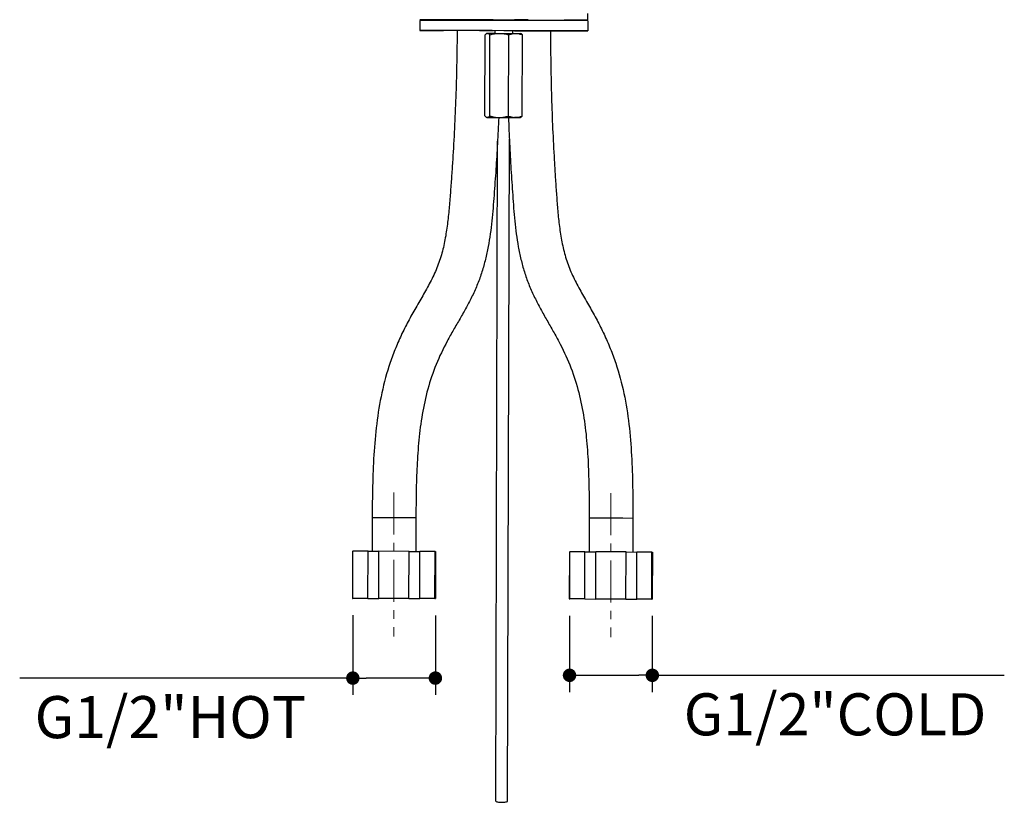
# Model space of a CAD drawing. Units: millimetres. Extents: x 72 to 9921, y -938 to 626.
# Drawn here: x 8879 to 9172, y -554 to -321 of the extents above; entities that cross this region are included whole.
import ezdxf

# ---------------------------------------------------------------- set-up
doc = ezdxf.new("R2010")
doc.units = ezdxf.units.MM
doc.header["$MEASUREMENT"] = 0
doc.linetypes.add('CENTER', pattern=[2, 1.25, -0.25, 0.25, -0.25])
doc.layers.add('Centerline', color=4, linetype='CENTER', lineweight=15)
doc.layers.add('Dimensions', color=7, linetype='Continuous')
doc.styles.get("Standard").update_dxf_attribs({"font": 'helr45w_0.ttf'})
doc.dimstyles.get("Standard").update_dxf_attribs({"dimscale": 5, "dimtxt": 2.5, "dimasz": 0.8, "dimexe": 1, "dimexo": 1, "dimgap": 1, "dimtad": 2, "dimtih": 1, "dimtoh": 1, "dimdec": 0, "dimzin": 0, "dimdsep": 46, "dimtxsty": 'Standard', "dimblk": 'DOT', "dimcen": 2, "dimclrd": 1, "dimclre": 1, "dimclrt": 1, "dimadec": 0, "dimazin": 0, "dimtfac": 1, "dimtdec": 0, "dimtofl": 0, "dimtmove": 0, "dimatfit": 3, "dimfxl": 1, "dimtolj": 1, "dimtzin": 0, "dimarcsym": 0})

# ---------------------------------------------------------------- blocks, each defined once
blk = doc.blocks.new('_Dot')
at = {"color": 0, "linetype": 'ByBlock', "lineweight": -2}
blk.add_line((-0.5, 0), (-1, 0), dxfattribs=at)
at = {"color": 0, "linetype": 'ByBlock', "const_width": 0.5}
blk.add_lwpolyline([(-0.25, 0, 1), (0.25, 0, 1)], format="xyb", close=True, dxfattribs=at)
blk = doc.blocks.new('*D14')
at = {"layer": 'Dimensions', "color": 1, "lineweight": -2, "transparency": 16777216}
for p, q in [((9042.3, -498.33), (9042.3, -521.02)), ((9066.91, -498.39), (9066.91, -521.02)), ((9046.3, -516.02), (9062.91, -516.02)), ((9066.91, -516.02), (9171.56, -516.02))]:
    blk.add_line(p, q, dxfattribs=at)
at = {"layer": 'Dimensions', "color": 1, "lineweight": -2, "transparency": 16777216, "xscale": 4, "yscale": 4, "zscale": 4, "rotation": 180}
blk.add_blockref('_Dot', (9042.3, -516.02), dxfattribs=at)
at = {"layer": 'Dimensions', "color": 1, "lineweight": -2, "transparency": 16777216, "xscale": 4, "yscale": 4, "zscale": 4}
blk.add_blockref('_Dot', (9066.91, -516.02), dxfattribs=at)
at = {"layer": 'Dimensions', "color": 1, "transparency": 16777216, "insert": (9121.24, -527.61), "char_height": 12.5, "attachment_point": 5}
blk.add_mtext('\\A1;G1/2"COLD', dxfattribs=at)
blk = doc.blocks.new('*D15')
at = {"layer": 'Dimensions', "color": 1, "lineweight": -2, "transparency": 16777216}
for p, q in [((8977.87, -498.16), (8977.87, -521.85)), ((9002.41, -498.23), (9002.41, -521.85)), ((8977.87, -516.85), (8878.82, -516.85)), ((8998.41, -516.85), (8981.87, -516.85))]:
    blk.add_line(p, q, dxfattribs=at)
at = {"layer": 'Dimensions', "color": 1, "lineweight": -2, "transparency": 16777216, "xscale": 4, "yscale": 4, "zscale": 4, "rotation": 180}
blk.add_blockref('_Dot', (8977.87, -516.85), dxfattribs=at)
at = {"layer": 'Dimensions', "color": 1, "lineweight": -2, "transparency": 16777216, "xscale": 4, "yscale": 4, "zscale": 4}
blk.add_blockref('_Dot', (9002.41, -516.85), dxfattribs=at)
at = {"layer": 'Dimensions', "color": 1, "transparency": 16777216, "insert": (8923.63, -528.44), "char_height": 12.5, "attachment_point": 5}
blk.add_mtext('\\A1;G1/2"HOT', dxfattribs=at)

msp = doc.modelspace()

# ---------------------------------------------------------------- linework, layer by layer
at = {"color": 7, "linetype": 'Continuous'}
for p, q in [((8997.77, -321.42), (8997.76, -324.42)), ((8997.77, -321.22), (9004.8, -321.23)), ((9000.99, -321.24), (8997.77, -321.22)), ((9019.62, -321.47), (8997.77, -321.42)), ((9004.8, -321.25), (9000.99, -321.24)), ((9004.8, -321.24), (9004.77, -321.24)), ((9004.77, -321.24), (9004.9, -321.24)), ((9004.8, -321.23), (9015.52, -321.26)), ((9015.52, -321.26), (9004.8, -321.24)), ((9004.9, -321.24), (9006.84, -321.25)), ((9006.84, -321.25), (9007.26, -321.25)), ((9008.94, -321.25), (9008.94, -321.44)), ((9015.52, -321.26), (9019.46, -321.27)), ((9019.62, -321.28), (9015.52, -321.26)), ((9019.46, -321.27), (9022.77, -321.28)), ((9022.78, -321.48), (9019.62, -321.47)), ((9020.15, -321.28), (9020.15, -321.47)), ((9022.77, -321.28), (9026.07, -321.28)), ((9025.92, -321.48), (9022.78, -321.48)), ((9025.4, -321.29), (9025.4, -321.48)), ((9030.02, -321.3), (9025.92, -321.29)), ((9047.76, -321.55), (9025.92, -321.48)), ((9026.07, -321.28), (9029.96, -321.3)), ((9029.96, -321.3), (9040.73, -321.33)), ((9036.59, -321.32), (9036.59, -321.51)), ((9038.26, -321.33), (9038.68, -321.33)), ((9038.68, -321.33), (9040.63, -321.33)), ((9040.63, -321.33), (9040.76, -321.33)), ((9040.73, -321.33), (9047.77, -321.35)), ((9040.76, -321.33), (9040.73, -321.33)), ((9044.52, -321.35), (9040.76, -321.34)), ((9047.77, -321.35), (9044.52, -321.35)), ((9047.76, -321.55), (9047.76, -324.55)), ((9047.77, -321.35), (9047.77, -319.35)), ((9004.79, -324.43), (8997.76, -324.42)), ((8997.76, -324.42), (9000.99, -324.44)), ((9000.99, -324.44), (9004.76, -324.45)), ((9004.76, -324.44), (9004.79, -324.44)), ((9004.89, -324.44), (9004.76, -324.44)), ((9015.51, -324.46), (9004.79, -324.43)), ((9006.83, -324.45), (9004.89, -324.44)), ((9007.25, -324.45), (9006.83, -324.45)), ((9019.31, -324.47), (9015.51, -324.46)), ((9015.51, -324.46), (9019.61, -324.48)), ((9022.77, -324.48), (9019.31, -324.47)), ((9020.14, -324.47), (9020.14, -325.28)), ((9026.07, -324.48), (9022.77, -324.48)), ((9025.39, -324.49), (9025.39, -325.29)), ((9025.91, -324.49), (9030.01, -324.5)), ((9030.01, -324.5), (9026.07, -324.48)), ((9030.01, -324.5), (9040.73, -324.53)), ((9040.76, -324.53), (9030.01, -324.5)), ((9038.68, -324.53), (9038.25, -324.53)), ((9040.62, -324.53), (9038.68, -324.53)), ((9040.76, -324.53), (9040.62, -324.53)), ((9040.73, -324.53), (9040.76, -324.53)), ((9047.76, -324.55), (9040.76, -324.53)), ((9040.76, -324.54), (9044.52, -324.55)), ((9044.52, -324.55), (9047.76, -324.55)), ((9017.13, -349.82), (9017.2, -325.72)), ((9017.6, -325.36), (9017.76, -325.27)), ((9017.76, -325.27), (9017.92, -325.27)), ((9017.92, -325.27), (9019.86, -325.27)), ((9018.58, -349.82), (9018.64, -325.72)), ((9019.86, -325.27), (9021.43, -325.28)), ((9021.43, -325.28), (9026.27, -325.29)), ((9024.15, -349.84), (9024.21, -325.73)), ((9026.27, -325.29), (9027.76, -325.3)), ((9027.93, -325.39), (9027.76, -325.3)), ((9028.26, -349.85), (9028.32, -325.74)), ((9017.7, -350.27), (9017.53, -350.17)), ((9017.7, -350.27), (9017.86, -350.27)), ((9019.19, -350.27), (9017.79, -350.27)), ((9017.86, -350.27), (9019.45, -350.27)), ((9019.45, -350.27), (9019.19, -350.27)), ((9019.45, -350.27), (9021.36, -350.28)), ((9021.36, -350.28), (9026.2, -350.29)), ((9027.54, -350.29), (9025.95, -350.29)), ((9026.2, -350.29), (9027.7, -350.29)), ((9027.7, -350.29), (9027.86, -350.2)), ((9023.88, -553.39), (9024.41, -356.71)), ((9020.38, -553.38), (9020.91, -357.31)), ((8983.63, -469.18), (8983.61, -479.18)), ((8986.63, -469.18), (8983.63, -469.18)), ((8994.57, -469.21), (8986.63, -469.18)), ((8996.63, -469.21), (8994.57, -469.21)), ((8996.63, -469.21), (8996.61, -479.21)), ((9048.13, -469.35), (9048.1, -479.35)), ((9050.2, -469.35), (9048.13, -469.35)), ((9058.14, -469.37), (9050.2, -469.35)), ((9061.13, -469.38), (9058.14, -469.37)), ((9061.13, -469.38), (9061.1, -479.38)), ((8977.76, -479.16), (8977.73, -493.16)), ((8977.76, -479.16), (8977.91, -479.16)), ((8977.87, -493.16), (8977.91, -479.16)), ((8982.4, -479.17), (8977.91, -479.16)), ((8982.36, -493.17), (8982.4, -479.17)), ((8982.4, -479.17), (8985.63, -479.18)), ((8985.59, -493.18), (8985.63, -479.18)), ((8994.6, -479.2), (8985.63, -479.18)), ((8994.56, -493.2), (8994.6, -479.2)), ((8994.6, -479.2), (8997.83, -479.21)), ((8997.79, -493.21), (8997.83, -479.21)), ((9002.31, -479.23), (8997.83, -479.21)), ((9002.27, -493.23), (9002.31, -479.23)), ((9002.31, -479.23), (9002.45, -479.23)), ((9002.45, -479.23), (9002.41, -493.23)), ((9042.26, -479.33), (9042.22, -493.33)), ((9042.26, -479.33), (9042.4, -479.33)), ((9042.37, -493.33), (9042.4, -479.33)), ((9046.89, -479.34), (9042.4, -479.33)), ((9046.86, -493.34), (9046.89, -479.34)), ((9046.89, -479.34), (9050.13, -479.35)), ((9050.09, -493.35), (9050.13, -479.35)), ((9059.09, -479.37), (9050.13, -479.35)), ((9059.06, -493.37), (9059.09, -479.37)), ((9059.09, -479.37), (9062.33, -479.38)), ((9062.29, -493.38), (9062.33, -479.38)), ((9066.81, -479.39), (9062.33, -479.38)), ((9066.77, -493.39), (9066.81, -479.39)), ((9066.81, -479.39), (9066.95, -479.39)), ((9066.95, -479.39), (9066.91, -493.39)), ((8977.73, -493.16), (8977.87, -493.16)), ((8982.36, -493.17), (8977.87, -493.16)), ((8982.36, -493.17), (8985.59, -493.18)), ((8994.56, -493.2), (8985.59, -493.18)), ((8994.56, -493.2), (8997.79, -493.21)), ((9002.27, -493.23), (8997.79, -493.21)), ((9002.27, -493.23), (9002.41, -493.23)), ((9042.22, -493.33), (9042.37, -493.33)), ((9046.86, -493.34), (9042.37, -493.33)), ((9046.86, -493.34), (9050.09, -493.35)), ((9059.06, -493.37), (9050.09, -493.35)), ((9059.06, -493.37), (9062.29, -493.38)), ((9066.77, -493.39), (9062.29, -493.38)), ((9066.77, -493.39), (9066.91, -493.39))]:
    msp.add_line(p, q, dxfattribs=at)
msp.add_arc((9017.86, -349.71), 0.556, 260.0881, 269.8892, dxfattribs=at)
for points, knots in [([(9008.9, -324.45), (9008.87, -327.55), (9008.77, -333.76), (9008.53, -343.07), (9008.16, -352.38), (9007.74, -360.13), (9007.33, -366.33), (9007, -370.98), (9006.64, -375.62), (9006.22, -380.26), (9005.62, -384.88), (9004.72, -389.45), (9003.38, -393.93), (9001.47, -398.18), (8999.23, -402.27), (8996.88, -406.29), (8994.56, -410.33), (8992.45, -414.48), (8990.57, -418.74), (8988.39, -424.56), (8986.34, -432.06), (8984.84, -441.27), (8984.05, -450.55), (8983.7, -459.86), (8983.64, -466.07), (8983.63, -469.18)], [0, 0, 0, 0, 0.062507, 0.125014, 0.18752, 0.250027, 0.28128, 0.312534, 0.343787, 0.37504, 0.406291, 0.437538, 0.468779, 0.500021, 0.531272, 0.562525, 0.593778, 0.625029, 0.65628, 0.68753, 0.750005, 0.812492, 0.87499, 0.937494, 1, 1, 1, 1]), ([(9036.61, -324.52), (9036.63, -327.62), (9036.7, -333.83), (9036.89, -343.15), (9037.21, -352.46), (9037.59, -360.21), (9037.96, -366.41), (9038.27, -371.06), (9038.6, -375.7), (9039, -380.34), (9039.58, -384.97), (9040.46, -389.54), (9041.77, -394.03), (9043.66, -398.29), (9045.88, -402.39), (9048.21, -406.42), (9050.5, -410.47), (9052.59, -414.64), (9054.46, -418.91), (9056.6, -424.74), (9058.62, -432.25), (9060.07, -441.46), (9060.81, -450.75), (9061.11, -460.06), (9061.14, -466.28), (9061.13, -469.38)], [0, 0, 0, 0, 0.062507, 0.125014, 0.18752, 0.250027, 0.28128, 0.312534, 0.343787, 0.37504, 0.406291, 0.437538, 0.468779, 0.500021, 0.531272, 0.562525, 0.593778, 0.625029, 0.65628, 0.68753, 0.750005, 0.812492, 0.87499, 0.937494, 1, 1, 1, 1]), ([(9017.2, -325.72), (9017.26, -325.64), (9017.38, -325.51), (9017.52, -325.41), (9017.6, -325.36)], [0, 0, 0, 0, 0.53167, 1, 1, 1, 1]), ([(9017.6, -325.36), (9017.65, -325.33), (9017.75, -325.29), (9017.87, -325.27), (9017.92, -325.27)], [0, 0, 0, 0, 0.517914, 1, 1, 1, 1]), ([(9017.92, -325.27), (9017.98, -325.27), (9018.11, -325.29), (9018.3, -325.39), (9018.48, -325.53), (9018.59, -325.65), (9018.64, -325.72)], [0, 0, 0, 0, 0.212872, 0.445137, 0.707079, 1, 1, 1, 1]), ([(9018.64, -325.72), (9019.1, -325.58), (9019.79, -325.41), (9020.72, -325.3), (9021.19, -325.28), (9021.43, -325.28)], [0, 0, 0, 0, 0.500299, 0.750215, 1, 1, 1, 1]), ([(9021.43, -325.28), (9021.66, -325.28), (9022.13, -325.3), (9023.07, -325.42), (9023.76, -325.59), (9024.21, -325.73)], [0, 0, 0, 0, 0.249792, 0.49971, 1, 1, 1, 1]), ([(9024.21, -325.73), (9024.54, -325.6), (9025.05, -325.43), (9025.74, -325.31), (9026.09, -325.29), (9026.27, -325.29)], [0, 0, 0, 0, 0.504738, 0.753149, 1, 1, 1, 1]), ([(9026.27, -325.29), (9026.44, -325.29), (9026.79, -325.31), (9027.49, -325.44), (9027.99, -325.61), (9028.32, -325.74)], [0, 0, 0, 0, 0.246821, 0.495224, 1, 1, 1, 1]), ([(9028.32, -325.74), (9028.26, -325.67), (9028.14, -325.54), (9028, -325.43), (9027.93, -325.39)], [0, 0, 0, 0, 0.531472, 1, 1, 1, 1]), ([(9021.25, -350.28), (9021.14, -352.84), (9020.89, -357.97), (9020.42, -365.66), (9019.86, -373.34), (9019.26, -381.02), (9018.41, -387.39), (9017.34, -392.41), (9016.31, -396.13), (9015.01, -399.76), (9013.43, -403.27), (9011.65, -406.69), (9009.75, -410.04), (9007.8, -413.36), (9005.27, -417.83), (9002.5, -423.63), (9000.02, -430.94), (8998.39, -438.48), (8997.43, -446.12), (8996.91, -453.81), (8996.68, -461.51), (8996.64, -466.65), (8996.63, -469.21)], [0, 0, 0, 0, 0.062509, 0.125017, 0.187526, 0.250032, 0.312527, 0.343779, 0.37503, 0.40628, 0.437531, 0.468784, 0.500037, 0.531292, 0.562545, 0.625027, 0.687502, 0.749985, 0.812481, 0.874985, 0.937492, 1, 1, 1, 1]), ([(9017.13, -349.82), (9017.19, -349.89), (9017.32, -350.02), (9017.46, -350.13), (9017.53, -350.17)], [0, 0, 0, 0, 0.531472, 1, 1, 1, 1]), ([(9017.53, -350.17), (9017.55, -350.18), (9017.62, -350.22), (9017.7, -350.25), (9017.76, -350.26)], [0, 0, 0, 0, 0.262822, 1, 1, 1, 1]), ([(9017.86, -350.27), (9017.92, -350.27), (9018.05, -350.24), (9018.23, -350.15), (9018.41, -350), (9018.53, -349.89), (9018.58, -349.82)], [0, 0, 0, 0, 0.212704, 0.444966, 0.706982, 1, 1, 1, 1]), ([(9018.58, -349.82), (9019.03, -349.96), (9019.72, -350.13), (9020.66, -350.25), (9021.13, -350.27), (9021.36, -350.28)], [0, 0, 0, 0, 0.50029, 0.750208, 1, 1, 1, 1]), ([(9021.36, -350.28), (9021.6, -350.28), (9022.07, -350.26), (9023.01, -350.14), (9023.69, -349.97), (9024.15, -349.84)], [0, 0, 0, 0, 0.249786, 0.499702, 1, 1, 1, 1]), ([(9024.13, -350.28), (9024.23, -352.85), (9024.45, -357.98), (9024.88, -365.67), (9025.4, -373.36), (9025.96, -381.04), (9026.78, -387.41), (9027.82, -392.44), (9028.83, -396.16), (9030.12, -399.79), (9031.68, -403.32), (9033.44, -406.74), (9035.32, -410.11), (9037.25, -413.44), (9039.76, -417.92), (9042.5, -423.74), (9044.94, -431.05), (9046.54, -438.6), (9047.46, -446.25), (9047.93, -453.94), (9048.12, -461.64), (9048.14, -466.78), (9048.13, -469.35)], [0, 0, 0, 0, 0.062509, 0.125017, 0.187526, 0.250032, 0.312527, 0.343779, 0.37503, 0.40628, 0.437531, 0.468784, 0.500037, 0.531292, 0.562545, 0.625027, 0.687502, 0.749986, 0.812481, 0.874985, 0.937492, 1, 1, 1, 1]), ([(9024.15, -349.84), (9024.48, -349.97), (9024.98, -350.14), (9025.68, -350.27), (9026.03, -350.29), (9026.2, -350.29)], [0, 0, 0, 0, 0.504776, 0.753179, 1, 1, 1, 1]), ([(9026.2, -350.29), (9026.38, -350.29), (9026.73, -350.27), (9027.42, -350.15), (9027.93, -349.98), (9028.26, -349.85)], [0, 0, 0, 0, 0.246851, 0.495262, 1, 1, 1, 1]), ([(9028.26, -349.85), (9028.2, -349.92), (9028.08, -350.05), (9027.93, -350.16), (9027.86, -350.2)], [0, 0, 0, 0, 0.53167, 1, 1, 1, 1]), ([(9020.38, -553.38), (9020.38, -553.44), (9020.58, -553.57), (9020.93, -553.65), (9021.49, -553.73), (9021.9, -553.75), (9022.13, -553.75)], [0, 0, 0, 0, 0.105031, 0.321601, 0.634495, 1, 1, 1, 1]), ([(9022.13, -553.75), (9022.35, -553.75), (9022.76, -553.73), (9023.32, -553.66), (9023.67, -553.58), (9023.87, -553.45), (9023.88, -553.39)], [0, 0, 0, 0, 0.365566, 0.678436, 0.894965, 1, 1, 1, 1])]:
    msp.add_open_spline(points, degree=3, knots=knots, dxfattribs=at)
at = {"layer": 'Centerline', "ltscale": 10}
for p, q in [((8990.08, -461.69), (8990.08, -504.48)), ((9054.57, -461.86), (9054.57, -504.64))]:
    msp.add_line(p, q, dxfattribs=at)

# ---------------------------------------------------------------- dimensions: what is measured, and where the dimension line sits
at = {"layer": 'Dimensions'}
dim = msp.add_linear_dim(base=(9002.41, -516.85), p1=(8977.87, -493.16), p2=(9002.41, -493.23), text='G1/2"HOT', dimstyle='Standard', dxfattribs=at)
dim.commit()
dim.dimension.update_dxf_attribs({"geometry": '*D15', "text_midpoint": (8923.63, -516.85), "dimtype": 160})
dim = msp.add_linear_dim(base=(9066.91, -516.02), p1=(9042.3, -493.33), p2=(9066.91, -493.39), text='G1/2"COLD', dimstyle='Standard', dxfattribs=at)
dim.commit()
dim.dimension.update_dxf_attribs({"geometry": '*D14', "text_midpoint": (9121.24, -527.61)})

doc.saveas('drawing.dxf')
